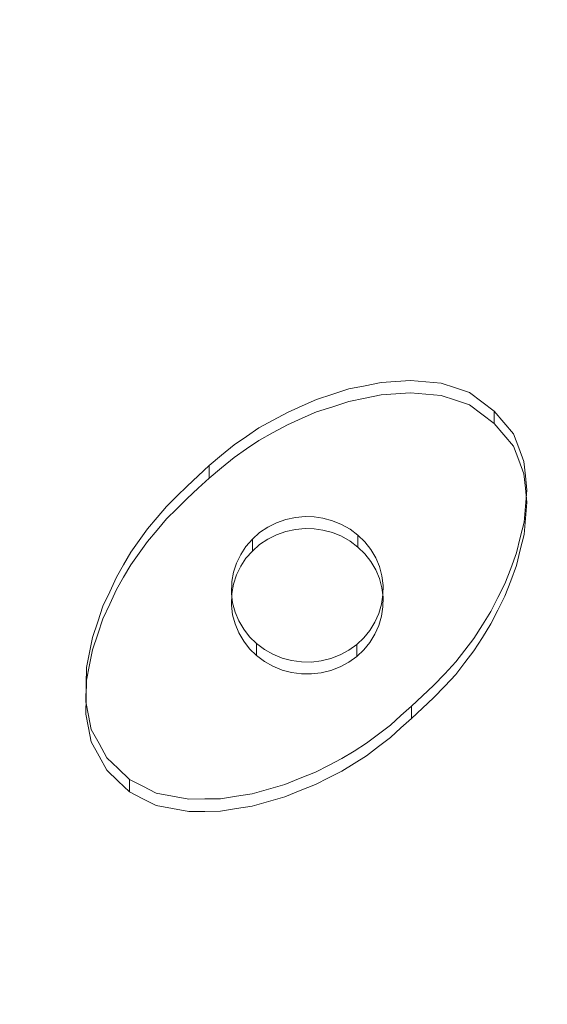
# Model space of a CAD drawing. Extents: x -108 to 140, y -492 to 6.
# Drawn here: x 76 to 82, y -171 to -159 of the extents above; entities that cross this region are included whole.
import ezdxf

# ---------------------------------------------------------------- set-up
doc = ezdxf.new("R2010")
doc.units = 0
doc.header["$LTSCALE"] = 500
doc.header["$MEASUREMENT"] = 0
for name, color, linetype in [('CHROM', 219, 'Continuous'), ('GUMA01', 224, 'Continuous'), ('MATERIAL02', 254, 'Continuous')]:
    doc.layers.add(name, color=color, linetype=linetype)

msp = doc.modelspace()

# ---------------------------------------------------------------- linework, layer by layer
at = {"layer": 'CHROM', "lineweight": 0, "invisible_edges": 15}
for points in [[(77.165, -137.994, 718.39), (71.177, -136.044, 717.816), (61.588, -170.371, 727.92), (62.988, -170.827, 728.054)], [(82.837, -140.677, 719.18), (77.165, -137.994, 718.39), (62.988, -170.827, 728.054), (64.314, -171.454, 728.239)], [(88.095, -144.047, 720.172), (82.837, -140.677, 719.18), (64.314, -171.454, 728.239), (65.542, -172.242, 728.471)], [(92.849, -148.047, 721.349), (88.095, -144.047, 720.172), (65.542, -172.242, 728.471), (66.654, -173.177, 728.746)], [(97.019, -152.608, 722.692), (92.849, -148.047, 721.349), (66.654, -173.177, 728.746), (67.628, -174.243, 729.06)], [(100.532, -157.652, 724.177), (97.019, -152.608, 722.692), (67.628, -174.243, 729.06), (68.449, -175.422, 729.407)], [(103.329, -163.093, 725.778), (100.532, -157.652, 724.177), (68.449, -175.422, 729.407), (69.103, -176.693, 729.781)], [(105.362, -168.838, 727.469), (103.329, -163.093, 725.778), (69.103, -176.693, 729.781), (69.578, -178.036, 730.176)], [(106.596, -174.787, 729.22), (105.362, -168.838, 727.469), (69.578, -178.036, 730.176), (69.866, -179.426, 730.586)]]:
    msp.add_3dface(points, dxfattribs=at)
at = {"layer": 'GUMA01', "lineweight": 0}
for points, invisible_edges in [([(80.007, -163.516, 706.414), (80.007, -163.363, 706.932), (80.206, -163.323, 706.92), (80.206, -163.475, 706.402)], 13), ([(80.206, -163.475, 706.402), (80.206, -163.323, 706.92), (80.385, -163.31, 706.917), (80.385, -163.463, 706.398)], 13), ([(80.385, -163.463, 706.398), (80.385, -163.31, 706.917), (80.563, -163.298, 706.913), (80.563, -163.45, 706.395)], 13), ([(80.563, -163.45, 706.395), (80.563, -163.298, 706.913), (80.753, -163.314, 706.918), (80.753, -163.467, 706.399)], 13), ([(80.753, -163.467, 706.399), (80.753, -163.314, 706.918), (80.943, -163.331, 706.923), (80.943, -163.483, 706.404)], 13), ([(79.61, -163.621, 706.445), (79.61, -163.468, 706.963), (79.808, -163.403, 706.944), (79.808, -163.556, 706.426)], 13), ([(79.808, -163.556, 706.426), (79.808, -163.403, 706.944), (80.007, -163.363, 706.932), (80.007, -163.516, 706.414)], 13), ([(80.943, -163.483, 706.404), (80.943, -163.331, 706.923), (81.116, -163.388, 706.939), (81.116, -163.54, 706.421)], 13), ([(81.116, -163.54, 706.421), (81.116, -163.388, 706.939), (81.288, -163.445, 706.956), (81.288, -163.597, 706.438)], 13), ([(79.232, -163.764, 706.487), (79.232, -163.612, 707.005), (79.411, -163.533, 706.982), (79.411, -163.686, 706.464)], 13), ([(79.382, -165.122, 706.908), (79.271, -165.119, 706.908), (79.61, -163.621, 706.445), (79.808, -163.556, 706.426)], 11), ([(79.488, -165.138, 706.913), (79.382, -165.122, 706.908), (80.007, -163.516, 706.414), (80.206, -163.475, 706.402)], 11), ([(80.007, -163.516, 706.414), (79.382, -165.122, 706.908), (79.808, -163.556, 706.426), (80.007, -163.516, 706.414)], 11), ([(79.411, -163.686, 706.464), (79.411, -163.533, 706.982), (79.61, -163.468, 706.963), (79.61, -163.621, 706.445)], 13), ([(79.605, -165.17, 706.922), (79.488, -165.138, 706.913), (80.385, -163.463, 706.398), (80.563, -163.45, 706.395)], 11), ([(80.385, -163.463, 706.398), (79.488, -165.138, 706.913), (80.206, -163.475, 706.402), (80.385, -163.463, 706.398)], 11), ([(80.753, -163.467, 706.399), (79.605, -165.17, 706.922), (80.563, -163.45, 706.395), (80.753, -163.467, 706.399)], 11), ([(79.717, -165.215, 706.936), (79.605, -165.17, 706.922), (80.753, -163.467, 706.399), (80.943, -163.483, 706.404)], 11), ([(79.822, -165.275, 706.953), (79.717, -165.215, 706.936), (80.943, -163.483, 706.404), (81.116, -163.54, 706.421)], 10), ([(81.288, -163.597, 706.438), (79.822, -165.275, 706.953), (81.116, -163.54, 706.421), (81.288, -163.597, 706.438)], 11), ([(81.288, -163.597, 706.438), (81.288, -163.445, 706.956), (81.442, -163.56, 706.99), (81.442, -163.712, 706.472)], 13), ([(81.442, -163.712, 706.472), (81.442, -163.56, 706.99), (81.595, -163.675, 707.024), (81.595, -163.827, 706.506)], 13), ([(79.052, -163.843, 706.51), (79.052, -163.691, 707.029), (79.232, -163.612, 707.005), (79.232, -163.764, 706.487)], 13), ([(79.271, -165.119, 706.908), (79.153, -165.13, 706.911), (79.232, -163.764, 706.487), (79.411, -163.686, 706.464)], 10), ([(79.61, -163.621, 706.445), (79.271, -165.119, 706.908), (79.411, -163.686, 706.464), (79.61, -163.621, 706.445)], 11), ([(79.918, -165.347, 706.975), (79.822, -165.275, 706.953), (81.288, -163.597, 706.438), (81.442, -163.712, 706.472)], 11), ([(81.595, -163.827, 706.506), (81.595, -163.675, 707.024), (81.713, -163.815, 707.065), (81.713, -163.968, 706.547)], 12), ([(78.703, -164.036, 706.567), (78.703, -163.883, 707.085), (78.878, -163.787, 707.057), (78.878, -163.94, 706.539)], 13), ([(78.878, -163.94, 706.539), (78.878, -163.787, 707.057), (79.052, -163.691, 707.029), (79.052, -163.843, 706.51)], 13), ([(79.153, -165.13, 706.911), (79.034, -165.155, 706.918), (79.052, -163.843, 706.51), (79.232, -163.764, 706.487)], 11), ([(81.595, -163.827, 706.506), (79.918, -165.347, 706.975), (81.442, -163.712, 706.472), (81.595, -163.827, 706.506)], 11), ([(78.55, -164.14, 706.598), (78.55, -163.987, 707.116), (78.703, -163.883, 707.085), (78.703, -164.036, 706.567)], 13), ([(79.052, -163.843, 706.51), (79.034, -165.155, 706.918), (78.878, -163.94, 706.539), (79.052, -163.843, 706.51)], 11), ([(80.004, -165.431, 706.999), (79.918, -165.347, 706.975), (81.595, -163.827, 706.506), (81.713, -163.968, 706.547)], 11), ([(81.713, -163.968, 706.547), (81.713, -163.815, 707.065), (81.831, -163.955, 707.106), (81.831, -164.108, 706.588)], 13), ([(78.396, -164.244, 706.628), (78.396, -164.092, 707.147), (78.55, -163.987, 707.116), (78.55, -164.14, 706.598)], 13), ([(78.703, -164.036, 706.567), (78.92, -165.195, 706.93), (78.55, -164.14, 706.598), (78.703, -164.036, 706.567)], 11), ([(79.034, -165.155, 706.918), (78.92, -165.195, 706.93), (78.703, -164.036, 706.567), (78.878, -163.94, 706.539)], 11), ([(81.831, -164.108, 706.588), (80.004, -165.431, 706.999), (81.713, -163.968, 706.547), (81.831, -164.108, 706.588)], 11), ([(81.831, -164.108, 706.588), (81.831, -163.955, 707.106), (81.895, -164.126, 707.157), (81.895, -164.278, 706.638)], 13), ([(78.243, -164.371, 706.666), (78.243, -164.219, 707.184), (78.396, -164.092, 707.147), (78.396, -164.244, 706.628)], 13), ([(78.92, -165.195, 706.93), (78.811, -165.249, 706.946), (78.396, -164.244, 706.628), (78.55, -164.14, 706.598)], 11), ([(80.077, -165.524, 707.027), (80.004, -165.431, 706.999), (81.831, -164.108, 706.588), (81.895, -164.278, 706.638)], 11), ([(81.895, -164.278, 706.638), (81.895, -164.126, 707.157), (81.959, -164.296, 707.207), (81.959, -164.448, 706.688)], 13), ([(78.09, -164.498, 706.703), (78.09, -164.346, 707.221), (78.243, -164.219, 707.184), (78.243, -164.371, 706.666)], 12), ([(78.396, -164.244, 706.628), (78.811, -165.249, 706.946), (78.243, -164.371, 706.666), (78.396, -164.244, 706.628)], 11), ([(80.137, -165.626, 707.057), (80.077, -165.524, 707.027), (81.895, -164.278, 706.638), (81.959, -164.448, 706.688)], 11), ([(77.955, -164.625, 706.74), (77.955, -164.473, 707.259), (78.09, -164.346, 707.221), (78.09, -164.498, 706.703)], 13), ([(78.811, -165.249, 706.946), (78.711, -165.316, 706.966), (78.09, -164.498, 706.703), (78.243, -164.371, 706.666)], 11), ([(81.959, -164.448, 706.688), (81.959, -164.296, 707.207), (81.977, -164.471, 707.258), (81.977, -164.624, 706.74)], 13), ([(77.819, -164.752, 706.778), (77.819, -164.6, 707.296), (77.955, -164.473, 707.259), (77.955, -164.625, 706.74)], 13), ([(78.09, -164.498, 706.703), (78.711, -165.316, 706.966), (77.955, -164.625, 706.74), (78.09, -164.498, 706.703)], 11), ([(81.977, -164.624, 706.74), (80.137, -165.626, 707.057), (81.959, -164.448, 706.688), (81.977, -164.624, 706.74)], 11), ([(81.977, -164.624, 706.74), (81.977, -164.471, 707.258), (81.994, -164.646, 707.31), (81.994, -164.799, 706.792)], 13), ([(77.694, -164.876, 706.814), (77.694, -164.723, 707.332), (77.819, -164.6, 707.296), (77.819, -164.752, 706.778)], 13), ([(78.711, -165.316, 706.966), (78.622, -165.396, 706.989), (77.819, -164.752, 706.778), (77.955, -164.625, 706.74)], 10), ([(80.182, -165.735, 707.089), (80.137, -165.626, 707.057), (81.977, -164.624, 706.74), (81.994, -164.799, 706.792)], 10), ([(81.994, -164.799, 706.792), (81.994, -164.646, 707.31), (81.977, -164.844, 707.368), (81.977, -164.996, 706.85)], 13), ([(77.568, -164.999, 706.85), (77.568, -164.847, 707.369), (77.694, -164.723, 707.332), (77.694, -164.876, 706.814)], 13), ([(78.622, -165.396, 706.989), (78.543, -165.485, 707.015), (77.694, -164.876, 706.814), (77.819, -164.752, 706.778)], 11), ([(77.45, -165.138, 706.891), (77.45, -164.985, 707.41), (77.568, -164.847, 707.369), (77.568, -164.999, 706.85)], 13), ([(77.694, -164.876, 706.814), (78.543, -165.485, 707.015), (77.568, -164.999, 706.85), (77.694, -164.876, 706.814)], 11), ([(80.213, -165.848, 707.122), (80.182, -165.735, 707.089), (81.994, -164.799, 706.792), (81.977, -164.996, 706.85)], 11), ([(81.977, -164.996, 706.85), (81.977, -164.844, 707.368), (81.96, -165.041, 707.426), (81.96, -165.193, 706.908)], 13), ([(77.332, -165.277, 706.932), (77.332, -165.124, 707.451), (77.45, -164.985, 707.41), (77.45, -165.138, 706.891)], 13), ([(78.543, -165.485, 707.015), (78.478, -165.584, 707.044), (77.45, -165.138, 706.891), (77.568, -164.999, 706.85)], 11), ([(79.034, -165.155, 706.918), (79.034, -165.008, 707.416), (78.92, -165.048, 707.428), (78.92, -165.195, 706.93)], 5), ([(79.153, -165.13, 706.911), (79.153, -164.983, 707.409), (79.034, -165.008, 707.416), (79.034, -165.155, 706.918)], 5), ([(79.271, -165.119, 706.908), (79.271, -164.972, 707.406), (79.153, -164.983, 707.409), (79.153, -165.13, 706.911)], 13), ([(79.382, -165.122, 706.908), (79.382, -164.976, 707.407), (79.271, -164.972, 707.406), (79.271, -165.119, 706.908)], 5), ([(79.488, -165.138, 706.913), (79.488, -164.991, 707.411), (79.382, -164.976, 707.407), (79.382, -165.122, 706.908)], 5), ([(79.605, -165.17, 706.922), (79.605, -165.023, 707.421), (79.488, -164.991, 707.411), (79.488, -165.138, 706.913)], 5), ([(81.96, -165.193, 706.908), (80.213, -165.848, 707.122), (81.977, -164.996, 706.85), (81.96, -165.193, 706.908)], 11), ([(77.23, -165.421, 706.975), (77.23, -165.268, 707.493), (77.332, -165.124, 707.451), (77.332, -165.277, 706.932)], 13), ([(77.45, -165.138, 706.891), (78.478, -165.584, 707.044), (77.332, -165.277, 706.932), (77.45, -165.138, 706.891)], 11), ([(78.811, -165.249, 706.946), (78.811, -165.103, 707.444), (78.711, -165.17, 707.464), (78.711, -165.316, 706.966)], 5), ([(78.92, -165.195, 706.93), (78.92, -165.048, 707.428), (78.811, -165.103, 707.444), (78.811, -165.249, 706.946)], 5), ([(79.717, -165.215, 706.936), (79.717, -165.069, 707.434), (79.605, -165.023, 707.421), (79.605, -165.17, 706.922)], 5), ([(79.822, -165.275, 706.953), (79.822, -165.128, 707.452), (79.717, -165.069, 707.434), (79.717, -165.215, 706.936)], 13), ([(79.918, -165.347, 706.975), (79.918, -165.201, 707.473), (79.822, -165.128, 707.452), (79.822, -165.275, 706.953)], 5), ([(81.96, -165.193, 706.908), (81.96, -165.041, 707.426), (81.914, -165.231, 707.482), (81.914, -165.383, 706.964)], 13), ([(78.622, -165.396, 706.989), (78.622, -165.249, 707.487), (78.543, -165.339, 707.514), (78.543, -165.485, 707.015)], 4), ([(78.711, -165.316, 706.966), (78.711, -165.17, 707.464), (78.622, -165.249, 707.487), (78.622, -165.396, 706.989)], 13), ([(80.004, -165.431, 706.999), (80.004, -165.284, 707.498), (79.918, -165.201, 707.473), (79.918, -165.347, 706.975)], 1), ([(80.227, -165.965, 707.156), (80.213, -165.848, 707.122), (81.96, -165.193, 706.908), (81.914, -165.383, 706.964)], 11), ([(81.914, -165.383, 706.964), (81.914, -165.231, 707.482), (81.868, -165.42, 707.538), (81.868, -165.573, 707.019)], 13), ([(77.128, -165.565, 707.017), (77.128, -165.412, 707.535), (77.23, -165.268, 707.493), (77.23, -165.421, 706.975)], 13), ([(78.478, -165.584, 707.044), (78.426, -165.69, 707.076), (77.23, -165.421, 706.975), (77.332, -165.277, 706.932)], 11), ([(78.543, -165.485, 707.015), (78.543, -165.339, 707.514), (78.478, -165.437, 707.543), (78.478, -165.584, 707.044)], 5), ([(80.077, -165.524, 707.027), (80.077, -165.378, 707.525), (80.004, -165.284, 707.498), (80.004, -165.431, 706.999)], 5), ([(80.137, -165.626, 707.057), (80.137, -165.48, 707.555), (80.077, -165.378, 707.525), (80.077, -165.524, 707.027)], 5), ([(77.039, -165.718, 707.062), (77.039, -165.566, 707.58), (77.128, -165.412, 707.535), (77.128, -165.565, 707.017)], 13), ([(77.23, -165.421, 706.975), (78.426, -165.69, 707.076), (77.128, -165.565, 707.017), (77.23, -165.421, 706.975)], 11), ([(78.478, -165.584, 707.044), (78.478, -165.437, 707.543), (78.426, -165.544, 707.574), (78.426, -165.69, 707.076)], 5), ([(80.182, -165.735, 707.089), (80.182, -165.588, 707.587), (80.137, -165.48, 707.555), (80.137, -165.626, 707.057)], 13), ([(81.868, -165.573, 707.019), (80.227, -165.965, 707.156), (81.914, -165.383, 706.964), (81.868, -165.573, 707.019)], 11), ([(81.868, -165.573, 707.019), (81.868, -165.42, 707.538), (81.796, -165.609, 707.593), (81.796, -165.762, 707.075)], 13), ([(76.95, -165.871, 707.107), (76.95, -165.719, 707.626), (77.039, -165.566, 707.58), (77.039, -165.718, 707.062)], 13), ([(78.426, -165.69, 707.076), (78.389, -165.802, 707.108), (77.039, -165.718, 707.062), (77.128, -165.565, 707.017)], 11), ([(78.426, -165.69, 707.076), (78.426, -165.544, 707.574), (78.389, -165.655, 707.607), (78.389, -165.802, 707.108)], 5), ([(80.213, -165.848, 707.122), (80.213, -165.702, 707.62), (80.182, -165.588, 707.587), (80.182, -165.735, 707.089)], 5), ([(80.226, -166.082, 707.191), (80.227, -165.965, 707.156), (81.868, -165.573, 707.019), (81.796, -165.762, 707.075)], 11), ([(81.796, -165.762, 707.075), (81.796, -165.609, 707.593), (81.725, -165.798, 707.649), (81.725, -165.951, 707.131)], 13), ([(76.868, -166.05, 707.16), (76.868, -165.897, 707.678), (76.95, -165.719, 707.626), (76.95, -165.871, 707.107)], 13), ([(77.039, -165.718, 707.062), (78.389, -165.802, 707.108), (76.95, -165.871, 707.107), (77.039, -165.718, 707.062)], 11), ([(78.389, -165.802, 707.108), (78.389, -165.655, 707.607), (78.368, -165.77, 707.641), (78.368, -165.917, 707.142)], 13), ([(80.227, -165.965, 707.156), (80.227, -165.818, 707.655), (80.213, -165.702, 707.62), (80.213, -165.848, 707.122)], 5), ([(78.389, -165.802, 707.108), (78.368, -165.917, 707.142), (76.868, -166.05, 707.16), (76.95, -165.871, 707.107)], 10), ([(78.368, -165.917, 707.142), (78.368, -165.77, 707.641), (78.364, -165.917, 707.684), (78.364, -166.063, 707.185)], 5), ([(81.725, -165.951, 707.131), (80.226, -166.082, 707.191), (81.796, -165.762, 707.075), (81.725, -165.951, 707.131)], 11), ([(80.226, -166.082, 707.191), (80.226, -165.935, 707.689), (80.227, -165.818, 707.655), (80.227, -165.965, 707.156)], 5), ([(81.725, -165.951, 707.131), (81.725, -165.798, 707.649), (81.639, -165.969, 707.699), (81.639, -166.122, 707.181)], 13), ([(76.785, -166.228, 707.212), (76.785, -166.075, 707.73), (76.868, -165.897, 707.678), (76.868, -166.05, 707.16)], 13), ([(78.368, -165.917, 707.142), (78.364, -166.063, 707.185), (76.785, -166.228, 707.212), (76.868, -166.05, 707.16)], 11), ([(78.364, -166.063, 707.185), (78.364, -165.917, 707.684), (78.379, -166.033, 707.718), (78.379, -166.18, 707.22)], 5), ([(80.209, -166.198, 707.225), (80.209, -166.051, 707.723), (80.226, -165.935, 707.689), (80.226, -166.082, 707.191)], 5), ([(80.209, -166.198, 707.225), (80.226, -166.082, 707.191), (81.725, -165.951, 707.131), (81.639, -166.122, 707.181)], 11), ([(81.639, -166.122, 707.181), (81.639, -165.969, 707.699), (81.553, -166.14, 707.749), (81.553, -166.292, 707.231)], 13), ([(78.364, -166.063, 707.185), (78.379, -166.18, 707.22), (76.657, -166.611, 707.325), (76.721, -166.419, 707.268)], 11), ([(76.785, -166.228, 707.212), (78.364, -166.063, 707.185), (76.721, -166.419, 707.268), (76.785, -166.228, 707.212)], 11), ([(76.721, -166.419, 707.268), (76.721, -166.267, 707.787), (76.785, -166.075, 707.73), (76.785, -166.228, 707.212)], 13), ([(78.379, -166.18, 707.22), (78.379, -166.033, 707.718), (78.409, -166.146, 707.751), (78.409, -166.293, 707.253)], 5), ([(80.176, -166.31, 707.258), (80.176, -166.164, 707.756), (80.209, -166.051, 707.723), (80.209, -166.198, 707.225)], 13), ([(78.379, -166.18, 707.22), (78.409, -166.293, 707.253), (76.585, -166.982, 707.434), (76.621, -166.796, 707.379)], 11), ([(76.657, -166.611, 707.325), (78.379, -166.18, 707.22), (76.621, -166.796, 707.379), (76.657, -166.611, 707.325)], 11), ([(78.409, -166.293, 707.253), (78.409, -166.146, 707.751), (78.455, -166.255, 707.783), (78.455, -166.402, 707.285)], 5), ([(80.128, -166.418, 707.29), (80.128, -166.271, 707.788), (80.176, -166.164, 707.756), (80.176, -166.31, 707.258)], 5), ([(80.176, -166.31, 707.258), (80.209, -166.198, 707.225), (81.553, -166.292, 707.231), (81.449, -166.458, 707.28)], 10), ([(81.553, -166.292, 707.231), (80.209, -166.198, 707.225), (81.639, -166.122, 707.181), (81.553, -166.292, 707.231)], 11), ([(81.553, -166.292, 707.231), (81.553, -166.14, 707.749), (81.449, -166.305, 707.798), (81.449, -166.458, 707.28)], 13), ([(78.409, -166.293, 707.253), (78.455, -166.402, 707.285), (76.574, -167.401, 707.558), (76.579, -167.192, 707.496)], 11), ([(76.585, -166.982, 707.434), (78.409, -166.293, 707.253), (76.579, -167.192, 707.496), (76.585, -166.982, 707.434)], 11), ([(76.657, -166.611, 707.325), (76.657, -166.458, 707.843), (76.721, -166.267, 707.787), (76.721, -166.419, 707.268)], 13), ([(78.455, -166.402, 707.285), (78.455, -166.255, 707.783), (78.515, -166.357, 707.813), (78.515, -166.504, 707.315)], 13), ([(80.066, -166.519, 707.32), (80.066, -166.372, 707.818), (80.128, -166.271, 707.788), (80.128, -166.418, 707.29)], 5), ([(80.128, -166.418, 707.29), (80.176, -166.31, 707.258), (81.449, -166.458, 707.28), (81.345, -166.623, 707.328)], 11), ([(81.449, -166.458, 707.28), (81.449, -166.305, 707.798), (81.345, -166.47, 707.847), (81.345, -166.623, 707.328)], 13), ([(76.574, -167.401, 707.558), (78.455, -166.402, 707.285), (76.606, -167.572, 707.608), (76.574, -167.401, 707.558)], 11), ([(78.455, -166.402, 707.285), (78.515, -166.504, 707.315), (76.639, -167.743, 707.658), (76.606, -167.572, 707.608)], 10), ([(76.621, -166.796, 707.379), (76.621, -166.644, 707.898), (76.657, -166.458, 707.843), (76.657, -166.611, 707.325)], 13), ([(78.515, -166.504, 707.315), (78.515, -166.357, 707.813), (78.588, -166.451, 707.841), (78.588, -166.597, 707.343)], 5), ([(78.588, -166.597, 707.343), (78.588, -166.451, 707.841), (78.674, -166.534, 707.865), (78.674, -166.681, 707.367)], 5), ([(79.904, -166.693, 707.371), (79.904, -166.546, 707.869), (79.991, -166.464, 707.845), (79.991, -166.611, 707.347)], 4), ([(79.991, -166.611, 707.347), (79.991, -166.464, 707.845), (80.066, -166.372, 707.818), (80.066, -166.519, 707.32)], 5), ([(80.066, -166.519, 707.32), (80.128, -166.418, 707.29), (81.233, -166.768, 707.371), (81.121, -166.913, 707.414)], 11), ([(81.233, -166.768, 707.371), (80.128, -166.418, 707.29), (81.345, -166.623, 707.328), (81.233, -166.768, 707.371)], 11), ([(81.345, -166.623, 707.328), (81.345, -166.47, 707.847), (81.233, -166.615, 707.889), (81.233, -166.768, 707.371)], 13), ([(76.639, -167.743, 707.658), (78.515, -166.504, 707.315), (76.737, -167.917, 707.709), (76.639, -167.743, 707.658)], 11), ([(78.515, -166.504, 707.315), (78.588, -166.597, 707.343), (76.835, -168.091, 707.76), (76.737, -167.917, 707.709)], 11), ([(78.674, -166.681, 707.367), (78.674, -166.534, 707.865), (78.77, -166.606, 707.887), (78.77, -166.753, 707.389)], 4), ([(79.806, -166.763, 707.391), (79.806, -166.617, 707.89), (79.904, -166.546, 707.869), (79.904, -166.693, 707.371)], 13), ([(79.991, -166.611, 707.347), (80.066, -166.519, 707.32), (80.985, -167.057, 707.456), (80.849, -167.2, 707.498)], 11), ([(80.985, -167.057, 707.456), (80.066, -166.519, 707.32), (81.121, -166.913, 707.414), (80.985, -167.057, 707.456)], 11), ([(76.585, -166.982, 707.434), (76.585, -166.829, 707.952), (76.621, -166.644, 707.898), (76.621, -166.796, 707.379)], 13), ([(76.835, -168.091, 707.76), (78.588, -166.597, 707.343), (76.974, -168.224, 707.8), (76.835, -168.091, 707.76)], 11), ([(78.588, -166.597, 707.343), (78.674, -166.681, 707.367), (77.113, -168.357, 707.839), (76.974, -168.224, 707.8)], 11), ([(77.113, -168.357, 707.839), (78.674, -166.681, 707.367), (77.276, -168.442, 707.864), (77.113, -168.357, 707.839)], 11), ([(78.674, -166.681, 707.367), (78.77, -166.753, 707.389), (77.44, -168.526, 707.889), (77.276, -168.442, 707.864)], 11), ([(78.77, -166.753, 707.389), (78.77, -166.606, 707.887), (78.875, -166.666, 707.904), (78.875, -166.813, 707.406)], 5), ([(78.875, -166.813, 707.406), (78.875, -166.666, 707.904), (78.987, -166.712, 707.918), (78.987, -166.859, 707.42)], 13), ([(78.987, -166.859, 707.42), (78.987, -166.712, 707.918), (79.104, -166.743, 707.927), (79.104, -166.89, 707.429)], 5), ([(79.587, -166.864, 707.421), (79.587, -166.718, 707.919), (79.7, -166.674, 707.907), (79.7, -166.821, 707.408)], 5), ([(79.7, -166.821, 707.408), (79.7, -166.674, 707.907), (79.806, -166.617, 707.89), (79.806, -166.763, 707.391)], 5), ([(79.806, -166.763, 707.391), (79.904, -166.693, 707.371), (80.448, -167.572, 707.608), (80.318, -167.69, 707.642)], 10), ([(79.904, -166.693, 707.371), (79.991, -166.611, 707.347), (80.714, -167.328, 707.536), (80.579, -167.455, 707.573)], 11), ([(80.448, -167.572, 707.608), (79.904, -166.693, 707.371), (80.579, -167.455, 707.573), (80.448, -167.572, 707.608)], 11), ([(80.714, -167.328, 707.536), (79.991, -166.611, 707.347), (80.849, -167.2, 707.498), (80.714, -167.328, 707.536)], 11), ([(81.233, -166.768, 707.371), (81.233, -166.615, 707.889), (81.121, -166.76, 707.932), (81.121, -166.913, 707.414)], 13), ([(76.579, -167.192, 707.496), (76.579, -167.039, 708.014), (76.585, -166.829, 707.952), (76.585, -166.982, 707.434)], 13), ([(77.44, -168.526, 707.889), (78.77, -166.753, 707.389), (77.641, -168.563, 707.9), (77.44, -168.526, 707.889)], 11), ([(78.77, -166.753, 707.389), (78.875, -166.813, 707.406), (77.842, -168.6, 707.91), (77.641, -168.563, 707.9)], 11), ([(78.875, -166.813, 707.406), (78.987, -166.859, 707.42), (78.037, -168.597, 707.909), (77.842, -168.6, 707.91)], 10), ([(79.104, -166.89, 707.429), (79.104, -166.743, 707.927), (79.225, -166.76, 707.932), (79.225, -166.906, 707.434)], 5), ([(79.225, -166.906, 707.434), (79.225, -166.76, 707.932), (79.347, -166.761, 707.932), (79.347, -166.908, 707.434)], 5), ([(79.347, -166.908, 707.434), (79.347, -166.761, 707.932), (79.468, -166.747, 707.928), (79.468, -166.894, 707.43)], 5), ([(79.468, -166.894, 707.43), (79.468, -166.747, 707.928), (79.587, -166.718, 707.919), (79.587, -166.864, 707.421)], 13), ([(79.587, -166.864, 707.421), (79.7, -166.821, 707.408), (80.024, -167.913, 707.708), (79.871, -168.007, 707.736)], 11), ([(79.7, -166.821, 707.408), (79.806, -166.763, 707.391), (80.318, -167.69, 707.642), (80.171, -167.801, 707.675)], 11), ([(80.024, -167.913, 707.708), (79.7, -166.821, 707.408), (80.171, -167.801, 707.675), (80.024, -167.913, 707.708)], 11), ([(81.121, -166.913, 707.414), (81.121, -166.76, 707.932), (80.985, -166.904, 707.974), (80.985, -167.057, 707.456)], 13), ([(78.037, -168.597, 707.909), (78.987, -166.859, 707.42), (78.231, -168.594, 707.909), (78.037, -168.597, 707.909)], 11), ([(78.987, -166.859, 707.42), (79.104, -166.89, 707.429), (78.425, -168.563, 707.9), (78.231, -168.594, 707.909)], 11), ([(78.425, -168.563, 707.9), (79.104, -166.89, 707.429), (78.619, -168.533, 707.891), (78.425, -168.563, 707.9)], 11), ([(79.104, -166.89, 707.429), (79.225, -166.906, 707.434), (78.82, -168.475, 707.874), (78.619, -168.533, 707.891)], 11), ([(78.82, -168.475, 707.874), (79.225, -166.906, 707.434), (79.021, -168.417, 707.857), (78.82, -168.475, 707.874)], 11), ([(79.225, -166.906, 707.434), (79.347, -166.908, 707.434), (79.209, -168.342, 707.834), (79.021, -168.417, 707.857)], 11), ([(79.209, -168.342, 707.834), (79.347, -166.908, 707.434), (79.396, -168.267, 707.812), (79.209, -168.342, 707.834)], 11), ([(79.347, -166.908, 707.434), (79.468, -166.894, 707.43), (79.558, -168.184, 707.788), (79.396, -168.267, 707.812)], 11), ([(79.468, -166.894, 707.43), (79.587, -166.864, 707.421), (79.719, -168.102, 707.764), (79.558, -168.184, 707.788)], 10), ([(79.719, -168.102, 707.764), (79.587, -166.864, 707.421), (79.871, -168.007, 707.736), (79.719, -168.102, 707.764)], 11), ([(80.985, -167.057, 707.456), (80.985, -166.904, 707.974), (80.849, -167.048, 708.017), (80.849, -167.2, 707.498)], 13), ([(76.574, -167.401, 707.558), (76.574, -167.249, 708.076), (76.579, -167.039, 708.014), (76.579, -167.192, 707.496)], 13), ([(80.849, -167.2, 707.498), (80.849, -167.048, 708.017), (80.714, -167.175, 708.054), (80.714, -167.328, 707.536)], 13), ([(80.714, -167.328, 707.536), (80.714, -167.175, 708.054), (80.579, -167.302, 708.092), (80.579, -167.455, 707.573)], 13), ([(76.606, -167.572, 707.608), (76.606, -167.419, 708.126), (76.574, -167.249, 708.076), (76.574, -167.401, 707.558)], 13), ([(80.579, -167.455, 707.573), (80.579, -167.302, 708.092), (80.448, -167.42, 708.126), (80.448, -167.572, 707.608)], 12), ([(76.639, -167.743, 707.658), (76.639, -167.59, 708.176), (76.606, -167.419, 708.126), (76.606, -167.572, 707.608)], 13), ([(80.448, -167.572, 707.608), (80.448, -167.42, 708.126), (80.318, -167.537, 708.161), (80.318, -167.69, 707.642)], 13), ([(80.318, -167.69, 707.642), (80.318, -167.537, 708.161), (80.171, -167.649, 708.194), (80.171, -167.801, 707.675)], 13), ([(76.737, -167.917, 707.709), (76.737, -167.764, 708.228), (76.639, -167.59, 708.176), (76.639, -167.743, 707.658)], 13), ([(80.171, -167.801, 707.675), (80.171, -167.649, 708.194), (80.024, -167.76, 708.226), (80.024, -167.913, 707.708)], 13), ([(76.835, -168.091, 707.76), (76.835, -167.938, 708.279), (76.737, -167.764, 708.228), (76.737, -167.917, 707.709)], 13), ([(80.024, -167.913, 707.708), (80.024, -167.76, 708.226), (79.871, -167.855, 708.254), (79.871, -168.007, 707.736)], 13), ([(79.871, -168.007, 707.736), (79.871, -167.855, 708.254), (79.719, -167.949, 708.282), (79.719, -168.102, 707.764)], 13), ([(76.974, -168.224, 707.8), (76.974, -168.072, 708.318), (76.835, -167.938, 708.279), (76.835, -168.091, 707.76)], 13), ([(79.558, -168.184, 707.788), (79.558, -168.032, 708.306), (79.396, -168.114, 708.331), (79.396, -168.267, 707.812)], 13), ([(79.719, -168.102, 707.764), (79.719, -167.949, 708.282), (79.558, -168.032, 708.306), (79.558, -168.184, 707.788)], 13), ([(77.113, -168.357, 707.839), (77.113, -168.205, 708.357), (76.974, -168.072, 708.318), (76.974, -168.224, 707.8)], 12), ([(79.396, -168.267, 707.812), (79.396, -168.114, 708.331), (79.209, -168.189, 708.353), (79.209, -168.342, 707.834)], 13), ([(77.276, -168.442, 707.864), (77.276, -168.289, 708.382), (77.113, -168.205, 708.357), (77.113, -168.357, 707.839)], 13), ([(79.021, -168.417, 707.857), (79.021, -168.265, 708.375), (78.82, -168.323, 708.392), (78.82, -168.475, 707.874)], 13), ([(79.209, -168.342, 707.834), (79.209, -168.189, 708.353), (79.021, -168.265, 708.375), (79.021, -168.417, 707.857)], 13), ([(77.44, -168.526, 707.889), (77.44, -168.374, 708.407), (77.276, -168.289, 708.382), (77.276, -168.442, 707.864)], 13), ([(77.641, -168.563, 707.9), (77.641, -168.411, 708.418), (77.44, -168.374, 708.407), (77.44, -168.526, 707.889)], 13), ([(78.619, -168.533, 707.891), (78.619, -168.38, 708.409), (78.425, -168.411, 708.418), (78.425, -168.563, 707.9)], 13), ([(78.82, -168.475, 707.874), (78.82, -168.323, 708.392), (78.619, -168.38, 708.409), (78.619, -168.533, 707.891)], 13), ([(77.842, -168.6, 707.91), (77.842, -168.447, 708.429), (77.641, -168.411, 708.418), (77.641, -168.563, 707.9)], 13), ([(78.037, -168.597, 707.909), (78.037, -168.444, 708.428), (77.842, -168.447, 708.429), (77.842, -168.6, 707.91)], 13), ([(78.231, -168.594, 707.909), (78.231, -168.442, 708.427), (78.037, -168.444, 708.428), (78.037, -168.597, 707.909)], 13), ([(78.425, -168.563, 707.9), (78.425, -168.411, 708.418), (78.231, -168.442, 708.427), (78.231, -168.594, 707.909)], 13)]:
    msp.add_3dface(points, dxfattribs=dict(at, invisible_edges=invisible_edges))
at = {"layer": 'MATERIAL02', "lineweight": 0, "invisible_edges": 14}
for points in [[(71.002, -141.853, 700.444), (76.907, -143.776, 701.01), (58.973, -185.311, 713.236), (58.873, -185.279, 713.226)], [(76.907, -143.776, 701.01), (82.499, -146.422, 701.789), (59.067, -185.356, 713.249), (58.973, -185.311, 713.236)], [(82.499, -146.422, 701.789), (87.684, -149.745, 702.767), (59.155, -185.412, 713.265), (59.067, -185.356, 713.249)], [(87.684, -149.745, 702.767), (92.372, -153.689, 703.928), (59.234, -185.479, 713.285), (59.155, -185.412, 713.265)], [(92.372, -153.689, 703.928), (96.484, -158.187, 705.252), (59.304, -185.555, 713.307), (59.234, -185.479, 713.285)], [(96.484, -158.187, 705.252), (99.948, -163.161, 706.716), (59.362, -185.639, 713.332), (59.304, -185.555, 713.307)], [(99.948, -163.161, 706.716), (102.706, -168.525, 708.295), (59.409, -185.73, 713.359), (59.362, -185.639, 713.332)], [(102.706, -168.525, 708.295), (104.71, -174.19, 709.962), (59.443, -185.826, 713.387), (59.409, -185.73, 713.359)]]:
    msp.add_3dface(points, dxfattribs=at)

doc.saveas('drawing.dxf')
